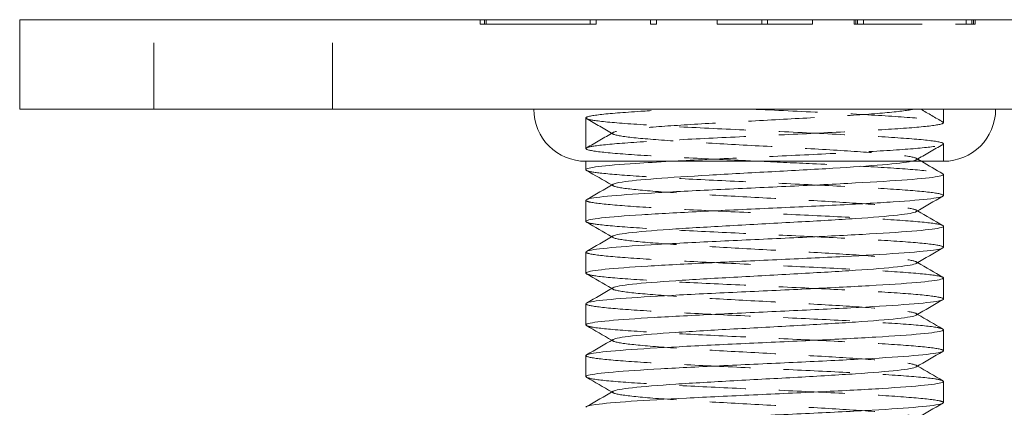
# Model space of a CAD drawing. Units: millimetres. Extents: x -14996 to -14636, y -248 to 118.
# Drawn here: x -14966 to -14900, y 92 to 118 of the extents above; entities that cross this region are included whole.
import ezdxf

# ---------------------------------------------------------------- set-up
doc = ezdxf.new("R2010")
doc.units = ezdxf.units.MM
doc.header["$LTSCALE"] = 0.7
doc.linetypes.add('VERDECKT', pattern=[9.525, 6.35, -3.175])
doc.layers.add('Pitzl', color=250, linetype='Continuous', lineweight=18)

# ---------------------------------------------------------------- blocks, each defined once
blk = doc.blocks.new('A$C86f78668')
at = {"color": 0, "linetype": 'Continuous', "lineweight": 0, "extrusion": (0, 1, -2e-16)}
for p, q in [((-7338.938, 168.396), (-7341.938, 168.396)), ((-7341.938, 162.396), (-7341.938, 168.396)), ((-7338.938, 168.396), (-7244.938, 168.396)), ((-7338.938, 162.396), (-7341.938, 162.396)), ((-7338.938, 162.396), (-7244.938, 162.396)), ((-7303.938, 158.896), (-7298.271, 158.896)), ((-7303.938, 158.896), (-7303.938, 158.335)), ((-7298.271, 158.896), (-7279.938, 158.896)), ((-7279.938, 158.016), (-7279.938, 156.599)), ((-7303.938, 156.28), (-7303.938, 154.864)), ((-7279.938, 154.545), (-7279.938, 153.128)), ((-7303.938, 152.809), (-7303.938, 151.393)), ((-7279.938, 151.074), (-7279.938, 149.657)), ((-7303.938, 149.338), (-7303.938, 147.922)), ((-7279.938, 147.603), (-7279.938, 146.186)), ((-7303.938, 145.867), (-7303.938, 144.451)), ((-7279.938, 144.131), (-7279.938, 142.715))]:
    blk.add_line(p, q, dxfattribs=at)
at = {"color": 0, "linetype": 'VERDECKT', "lineweight": 0, "extrusion": (0, 1, -2e-16)}
for p, q in [((-7332.938, 162.396), (-7332.938, 168.396)), ((-7320.938, 162.396), (-7320.938, 168.396)), ((-7311.026, 168.096), (-7311.026, 168.396)), ((-7311.026, 168.096), (-7310.626, 168.096)), ((-7310.743, 168.096), (-7310.743, 168.396)), ((-7310.626, 168.096), (-7310.626, 168.396)), ((-7310.626, 168.096), (-7306.318, 168.096)), ((-7303.258, 168.096), (-7306.318, 168.096)), ((-7303.658, 168.096), (-7303.658, 168.396)), ((-7303.258, 168.096), (-7303.258, 168.396)), ((-7299.592, 168.096), (-7299.592, 168.396)), ((-7299.592, 168.096), (-7299.192, 168.096)), ((-7299.192, 168.096), (-7299.192, 168.396)), ((-7295.138, 168.096), (-7295.138, 168.396)), ((-7295.138, 168.096), (-7292.138, 168.096)), ((-7292.138, 168.096), (-7292.138, 168.396)), ((-7292.138, 168.096), (-7291.738, 168.096)), ((-7291.738, 168.096), (-7291.738, 168.396)), ((-7291.738, 168.096), (-7288.738, 168.096)), ((-7288.738, 168.096), (-7288.738, 168.396)), ((-7285.926, 168.096), (-7285.926, 168.396)), ((-7285.926, 168.096), (-7285.809, 168.096)), ((-7285.809, 168.096), (-7285.809, 168.396)), ((-7285.809, 168.096), (-7278.034, 168.096)), ((-7285.7, 168.096), (-7285.7, 168.396)), ((-7285.308, 168.096), (-7285.308, 168.396)), ((-7278.426, 168.096), (-7278.426, 168.396)), ((-7278.034, 168.096), (-7278.034, 168.396)), ((-7278.034, 168.096), (-7277.808, 168.096)), ((-7277.925, 168.096), (-7277.925, 168.396)), ((-7277.808, 168.096), (-7277.808, 168.396)), ((-7279.938, 161.487), (-7279.938, 162.396)), ((-7303.938, 161.806), (-7303.938, 159.752)), ((-7279.938, 158.896), (-7279.938, 160.071))]:
    blk.add_line(p, q, dxfattribs=at)
at = {"color": 0, "linetype": 'Continuous', "lineweight": 0, "extrusion": (0, -2e-16, -1)}
for centre, start, end in [((7303.938, 162.396), 270, 0), ((7279.938, 162.396), 180, 270)]:
    blk.add_arc(centre, 3.5, start, end, dxfattribs=at)
at = {"color": 0, "linetype": 'VERDECKT', "lineweight": 0}
for points, knots in [([(-7303.938, 161.806), (-7303.938, 161.88), (-7303.61, 161.954), (-7302.979, 162.029), (-7302.348, 162.103), (-7301.414, 162.177), (-7300.252, 162.251), (-7299.497, 162.299), (-7298.647, 162.348), (-7297.73, 162.396)], [-26.176308, -26.176308, -26.176308, -26.176308, -25.773791, -25.773791, -25.773791, -25.370877, -25.370877, -25.370877, -25.109166, -25.109166, -25.109166, -25.109166]), ([(-7281.951, 162.396), (-7282.256, 162.318), (-7282.858, 162.241), (-7283.707, 162.164), (-7284.554, 162.087), (-7285.647, 162.009), (-7286.89, 161.932), (-7288.133, 161.855), (-7289.526, 161.777), (-7290.948, 161.7), (-7292.37, 161.623), (-7293.821, 161.546), (-7295.176, 161.469), (-7296.531, 161.391), (-7297.788, 161.314), (-7298.842, 161.237), (-7299.895, 161.16), (-7300.742, 161.083), (-7301.312, 161.006), (-7301.881, 160.928), (-7302.172, 160.851), (-7302.16, 160.774), (-7302.148, 160.696), (-7301.824, 160.618), (-7301.216, 160.539), (-7300.615, 160.462), (-7299.739, 160.385), (-7298.661, 160.308), (-7297.585, 160.23), (-7296.309, 160.153), (-7294.944, 160.076), (-7293.579, 159.999), (-7292.126, 159.922), (-7290.709, 159.844), (-7289.257, 159.765), (-7287.844, 159.686), (-7286.596, 159.607), (-7285.378, 159.53), (-7284.319, 159.453), (-7283.511, 159.376), (-7282.673, 159.296), (-7282.105, 159.216), (-7281.859, 159.136), (-7281.612, 159.056), (-7281.688, 158.976), (-7282.078, 158.896)], [23.253458, 23.253458, 23.253458, 23.253458, 23.673338, 23.673338, 23.673338, 24.093005, 24.093005, 24.093005, 24.512476, 24.512476, 24.512476, 24.931765, 24.931765, 24.931765, 25.350886, 25.350886, 25.350886, 25.769854, 25.769854, 25.769854, 26.188684, 26.188684, 26.188684, 26.613709, 26.613709, 26.613709, 27.033393, 27.033393, 27.033393, 27.452696, 27.452696, 27.452696, 27.871676, 27.871676, 27.871676, 28.300978, 28.300978, 28.300978, 28.720298, 28.720298, 28.720298, 29.15459, 29.15459, 29.15459, 29.588882, 29.588882, 29.588882, 29.588882]), ([(-7292.826, 162.396), (-7291.185, 162.32), (-7289.521, 162.244), (-7287.968, 162.169), (-7286.448, 162.094), (-7285.037, 162.02), (-7283.847, 161.946), (-7282.62, 161.87), (-7281.63, 161.793), (-7280.959, 161.717), (-7280.288, 161.64), (-7279.938, 161.564), (-7279.938, 161.487)], [21.39778, 21.39778, 21.39778, 21.39778, 21.808981, 21.808981, 21.808981, 22.21174, 22.21174, 22.21174, 22.627161, 22.627161, 22.627161, 23.042582, 23.042582, 23.042582, 23.042582]), ([(-7279.938, 160.071), (-7279.938, 160.145), (-7280.268, 160.219), (-7280.901, 160.293), (-7281.534, 160.368), (-7282.469, 160.442), (-7283.633, 160.516), (-7284.795, 160.59), (-7286.185, 160.664), (-7287.691, 160.739), (-7289.196, 160.813), (-7290.817, 160.887), (-7292.425, 160.961), (-7294.037, 161.035), (-7295.635, 161.109), (-7297.092, 161.184), (-7298.546, 161.258), (-7299.859, 161.332), (-7300.926, 161.406), (-7301.994, 161.48), (-7302.816, 161.555), (-7303.325, 161.629), (-7303.73, 161.688), (-7303.938, 161.747), (-7303.938, 161.806)], [-29.317901, -29.317901, -29.317901, -29.317901, -28.914544, -28.914544, -28.914544, -28.511563, -28.511563, -28.511563, -28.108904, -28.108904, -28.108904, -27.706516, -27.706516, -27.706516, -27.303239, -27.303239, -27.303239, -26.900639, -26.900639, -26.900639, -26.497515, -26.497515, -26.497515, -26.176308, -26.176308, -26.176308, -26.176308]), ([(-7279.938, 161.487), (-7279.938, 161.413), (-7280.268, 161.339), (-7280.901, 161.264), (-7281.534, 161.19), (-7282.469, 161.116), (-7283.633, 161.042), (-7284.795, 160.967), (-7286.185, 160.893), (-7287.691, 160.819), (-7289.196, 160.745), (-7290.817, 160.671), (-7292.425, 160.597), (-7294.037, 160.523), (-7295.635, 160.448), (-7297.092, 160.374), (-7298.546, 160.3), (-7299.859, 160.226), (-7300.926, 160.152), (-7301.994, 160.077), (-7302.816, 160.003), (-7303.325, 159.929), (-7303.73, 159.87), (-7303.938, 159.811), (-7303.938, 159.752)], [23.042582, 23.042582, 23.042582, 23.042582, 23.445938, 23.445938, 23.445938, 23.84892, 23.84892, 23.84892, 24.251579, 24.251579, 24.251579, 24.653967, 24.653967, 24.653967, 25.057244, 25.057244, 25.057244, 25.459844, 25.459844, 25.459844, 25.862967, 25.862967, 25.862967, 26.184174, 26.184174, 26.184174, 26.184174]), ([(-7298.271, 158.896), (-7296.903, 158.97), (-7295.363, 159.044), (-7293.772, 159.118), (-7292.182, 159.192), (-7290.542, 159.266), (-7288.983, 159.34), (-7287.421, 159.415), (-7285.94, 159.489), (-7284.659, 159.563), (-7283.38, 159.637), (-7282.3, 159.711), (-7281.505, 159.785), (-7280.71, 159.859), (-7280.2, 159.933), (-7280.017, 160.008), (-7279.965, 160.029), (-7279.938, 160.05), (-7279.938, 160.071)], [-31.444589, -31.444589, -31.444589, -31.444589, -31.042077, -31.042077, -31.042077, -30.639809, -30.639809, -30.639809, -30.236907, -30.236907, -30.236907, -29.834575, -29.834575, -29.834575, -29.432102, -29.432102, -29.432102, -29.317901, -29.317901, -29.317901, -29.317901]), ([(-7303.938, 159.752), (-7303.938, 159.677), (-7303.609, 159.603), (-7302.976, 159.529), (-7302.344, 159.455), (-7301.41, 159.38), (-7300.248, 159.306), (-7299.084, 159.232), (-7297.693, 159.158), (-7296.184, 159.084), (-7294.913, 159.021), (-7293.559, 158.958), (-7292.2, 158.896)], [26.184174, 26.184174, 26.184174, 26.184174, 26.587488, 26.587488, 26.587488, 26.990115, 26.990115, 26.990115, 27.393308, 27.393308, 27.393308, 27.733204, 27.733204, 27.733204, 27.733204]), ([(-7292.2, 158.896), (-7291.033, 158.842), (-7289.867, 158.789), (-7287.231, 158.663), (-7285.819, 158.591), (-7283.347, 158.447), (-7282.311, 158.376), (-7280.753, 158.232), (-7280.247, 158.161), (-7280.015, 158.079), (-7279.993, 158.069), (-7279.976, 158.06)], [76.344361, 76.344361, 76.344361, 76.344361, 79.860904, 79.860904, 84.558604, 84.558604, 89.256304, 89.256304, 93.954004, 93.954004, 94.577565, 94.577565, 94.577565, 94.577565]), ([(-7279.938, 156.599), (-7279.938, 156.601), (-7279.939, 156.603), (-7279.955, 156.677), (-7280.277, 156.749), (-7281.495, 156.893), (-7282.381, 156.964), (-7284.603, 157.108), (-7285.918, 157.179), (-7288.811, 157.323), (-7290.36, 157.395), (-7293.488, 157.539), (-7295.038, 157.61), (-7297.933, 157.754), (-7299.251, 157.825), (-7301.478, 157.969), (-7302.367, 158.041), (-7303.487, 158.172), (-7303.798, 158.232), (-7303.901, 158.291)], [1225.976465, 1225.976465, 1225.976465, 1225.976465, 1226.099758, 1226.099758, 1230.797458, 1230.797458, 1235.495158, 1235.495158, 1240.192858, 1240.192858, 1244.890558, 1244.890558, 1249.588259, 1249.588259, 1254.285959, 1254.285959, 1258.983659, 1258.983659, 1262.87737, 1262.87737, 1262.87737, 1262.87737]), ([(-7302.116, 157.359), (-7302.25, 157.282), (-7302.079, 157.204), (-7301.62, 157.127), (-7301.161, 157.05), (-7300.414, 156.973), (-7299.443, 156.895), (-7298.473, 156.818), (-7297.28, 156.741), (-7295.967, 156.664), (-7294.655, 156.587), (-7293.224, 156.509), (-7291.797, 156.432), (-7290.366, 156.355), (-7288.94, 156.278), (-7287.641, 156.2), (-7286.345, 156.123), (-7285.177, 156.046), (-7284.238, 155.969), (-7283.297, 155.891), (-7282.586, 155.814), (-7282.166, 155.737), (-7281.775, 155.665), (-7281.636, 155.593), (-7281.76, 155.521)], [32.370274, 32.370274, 32.370274, 32.370274, 32.790325, 32.790325, 32.790325, 33.209945, 33.209945, 33.209945, 33.629192, 33.629192, 33.629192, 34.048126, 34.048126, 34.048126, 34.468147, 34.468147, 34.468147, 34.887371, 34.887371, 34.887371, 35.307331, 35.307331, 35.307331, 35.698269, 35.698269, 35.698269, 35.698269]), ([(-7303.938, 156.28), (-7303.938, 156.237), (-7303.828, 156.194), (-7303.242, 156.078), (-7302.583, 156.007), (-7300.752, 155.863), (-7299.597, 155.792), (-7296.939, 155.648), (-7295.462, 155.576), (-7292.376, 155.432), (-7290.798, 155.361), (-7287.747, 155.217), (-7286.305, 155.145), (-7283.747, 155.001), (-7282.657, 154.93), (-7280.977, 154.786), (-7280.402, 154.715), (-7280.057, 154.625), (-7280.007, 154.607), (-7279.976, 154.589)], [133.394487, 133.394487, 133.394487, 133.394487, 136.233306, 136.233306, 140.931007, 140.931007, 145.628707, 145.628707, 150.326407, 150.326407, 155.024107, 155.024107, 159.721808, 159.721808, 164.419508, 164.419508, 169.117208, 169.117208, 170.293672, 170.293672, 170.293672, 170.293672]), ([(-7279.938, 153.128), (-7279.938, 153.139), (-7279.945, 153.149), (-7280.045, 153.231), (-7280.437, 153.303), (-7281.787, 153.447), (-7282.731, 153.518), (-7285.052, 153.662), (-7286.406, 153.733), (-7289.35, 153.877), (-7290.912, 153.949), (-7294.037, 154.093), (-7295.571, 154.164), (-7298.409, 154.308), (-7299.685, 154.38), (-7301.81, 154.524), (-7302.637, 154.595), (-7303.572, 154.718), (-7303.813, 154.769), (-7303.901, 154.82)], [1150.261162, 1150.261162, 1150.261162, 1150.261162, 1150.936554, 1150.936554, 1155.634254, 1155.634254, 1160.331955, 1160.331955, 1165.029655, 1165.029655, 1169.727355, 1169.727355, 1174.425055, 1174.425055, 1179.122755, 1179.122755, 1183.820456, 1183.820456, 1187.161033, 1187.161033, 1187.161033, 1187.161033]), ([(-7302.116, 153.888), (-7302.25, 153.811), (-7302.079, 153.733), (-7301.62, 153.656), (-7301.161, 153.579), (-7300.414, 153.501), (-7299.443, 153.424), (-7298.473, 153.347), (-7297.28, 153.27), (-7295.967, 153.193), (-7294.655, 153.115), (-7293.224, 153.038), (-7291.797, 152.961), (-7290.366, 152.884), (-7288.94, 152.806), (-7287.641, 152.729), (-7286.345, 152.652), (-7285.177, 152.575), (-7284.238, 152.497), (-7283.297, 152.42), (-7282.586, 152.343), (-7282.166, 152.265), (-7281.775, 152.193), (-7281.636, 152.121), (-7281.76, 152.049)], [38.653459, 38.653459, 38.653459, 38.653459, 39.07351, 39.07351, 39.07351, 39.49313, 39.49313, 39.49313, 39.912377, 39.912377, 39.912377, 40.331311, 40.331311, 40.331311, 40.751332, 40.751332, 40.751332, 41.170557, 41.170557, 41.170557, 41.590516, 41.590516, 41.590516, 41.981455, 41.981455, 41.981455, 41.981455]), ([(-7303.938, 152.809), (-7303.938, 152.774), (-7303.867, 152.74), (-7303.429, 152.632), (-7302.836, 152.561), (-7301.123, 152.417), (-7300.019, 152.346), (-7297.439, 152.202), (-7295.989, 152.13), (-7292.93, 151.986), (-7291.351, 151.915), (-7288.272, 151.771), (-7286.802, 151.7), (-7284.165, 151.556), (-7283.023, 151.484), (-7281.223, 151.34), (-7280.582, 151.269), (-7280.109, 151.17), (-7280.022, 151.144), (-7279.976, 151.118)], [209.111554, 209.111554, 209.111554, 209.111554, 211.39651, 211.39651, 216.09421, 216.09421, 220.79191, 220.79191, 225.489611, 225.489611, 230.187311, 230.187311, 234.885011, 234.885011, 239.582711, 239.582711, 244.280411, 244.280411, 246.010386, 246.010386, 246.010386, 246.010386]), ([(-7279.938, 149.657), (-7279.938, 149.676), (-7279.959, 149.695), (-7280.16, 149.786), (-7280.622, 149.857), (-7282.1, 150.001), (-7283.101, 150.072), (-7285.516, 150.216), (-7286.906, 150.288), (-7289.895, 150.432), (-7291.466, 150.503), (-7294.582, 150.647), (-7296.097, 150.718), (-7298.871, 150.862), (-7300.104, 150.934), (-7302.121, 151.078), (-7302.886, 151.149), (-7303.648, 151.264), (-7303.827, 151.306), (-7303.901, 151.349)], [1074.544987, 1074.544987, 1074.544987, 1074.544987, 1075.773351, 1075.773351, 1080.471051, 1080.471051, 1085.168751, 1085.168751, 1089.866451, 1089.866451, 1094.564151, 1094.564151, 1099.261852, 1099.261852, 1103.959552, 1103.959552, 1108.657252, 1108.657252, 1111.444182, 1111.444182, 1111.444182, 1111.444182]), ([(-7302.116, 150.417), (-7302.25, 150.34), (-7302.079, 150.262), (-7301.62, 150.185), (-7301.161, 150.108), (-7300.414, 150.03), (-7299.443, 149.953), (-7298.473, 149.876), (-7297.28, 149.799), (-7295.967, 149.721), (-7294.655, 149.644), (-7293.224, 149.567), (-7291.797, 149.49), (-7290.366, 149.413), (-7288.94, 149.335), (-7287.641, 149.258), (-7286.345, 149.181), (-7285.177, 149.104), (-7284.238, 149.026), (-7283.297, 148.949), (-7282.586, 148.872), (-7282.166, 148.794), (-7281.775, 148.722), (-7281.636, 148.65), (-7281.76, 148.578)], [44.936645, 44.936645, 44.936645, 44.936645, 45.356696, 45.356696, 45.356696, 45.776315, 45.776315, 45.776315, 46.195563, 46.195563, 46.195563, 46.614497, 46.614497, 46.614497, 47.034517, 47.034517, 47.034517, 47.453742, 47.453742, 47.453742, 47.873702, 47.873702, 47.873702, 48.26464, 48.26464, 48.26464, 48.26464]), ([(-7303.938, 149.338), (-7303.938, 149.312), (-7303.897, 149.285), (-7303.591, 149.187), (-7303.066, 149.115), (-7301.475, 148.971), (-7300.424, 148.9), (-7297.928, 148.756), (-7296.508, 148.685), (-7293.483, 148.541), (-7291.907, 148.469), (-7288.805, 148.325), (-7287.31, 148.254), (-7284.598, 148.11), (-7283.408, 148.039), (-7281.493, 147.895), (-7280.786, 147.823), (-7280.168, 147.716), (-7280.037, 147.681), (-7279.976, 147.646)], [284.828588, 284.828588, 284.828588, 284.828588, 286.559713, 286.559713, 291.257414, 291.257414, 295.955114, 295.955114, 300.652814, 300.652814, 305.350514, 305.350514, 310.048215, 310.048215, 314.745915, 314.745915, 319.443615, 319.443615, 321.72742, 321.72742, 321.72742, 321.72742]), ([(-7279.938, 146.186), (-7279.938, 146.213), (-7279.982, 146.24), (-7280.3, 146.34), (-7280.831, 146.411), (-7282.433, 146.555), (-7283.49, 146.627), (-7285.993, 146.771), (-7287.416, 146.842), (-7290.445, 146.986), (-7292.021, 147.057), (-7295.121, 147.201), (-7296.614, 147.273), (-7299.319, 147.417), (-7300.505, 147.488), (-7302.41, 147.632), (-7303.111, 147.703), (-7303.715, 147.81), (-7303.842, 147.844), (-7303.901, 147.878)], [998.82823, 998.82823, 998.82823, 998.82823, 1000.610147, 1000.610147, 1005.307847, 1005.307847, 1010.005547, 1010.005547, 1014.703248, 1014.703248, 1019.400948, 1019.400948, 1024.098648, 1024.098648, 1028.796348, 1028.796348, 1033.494049, 1033.494049, 1035.727106, 1035.727106, 1035.727106, 1035.727106]), ([(-7302.116, 146.946), (-7302.25, 146.868), (-7302.079, 146.791), (-7301.62, 146.714), (-7301.161, 146.636), (-7300.414, 146.559), (-7299.443, 146.482), (-7298.473, 146.405), (-7297.28, 146.327), (-7295.967, 146.25), (-7294.655, 146.173), (-7293.224, 146.096), (-7291.797, 146.019), (-7290.366, 145.941), (-7288.94, 145.864), (-7287.641, 145.787), (-7286.345, 145.71), (-7285.177, 145.632), (-7284.238, 145.555), (-7283.297, 145.478), (-7282.586, 145.401), (-7282.166, 145.323), (-7281.775, 145.251), (-7281.636, 145.179), (-7281.76, 145.107)], [51.21983, 51.21983, 51.21983, 51.21983, 51.639881, 51.639881, 51.639881, 52.059501, 52.059501, 52.059501, 52.478748, 52.478748, 52.478748, 52.897682, 52.897682, 52.897682, 53.317703, 53.317703, 53.317703, 53.736927, 53.736927, 53.736927, 54.156887, 54.156887, 54.156887, 54.547825, 54.547825, 54.547825, 54.547825]), ([(-7303.938, 145.867), (-7303.938, 145.849), (-7303.919, 145.831), (-7303.728, 145.741), (-7303.273, 145.67), (-7301.807, 145.526), (-7300.811, 145.454), (-7298.404, 145.31), (-7297.017, 145.239), (-7294.032, 145.095), (-7292.462, 145.023), (-7289.345, 144.879), (-7287.828, 144.808), (-7285.047, 144.664), (-7283.811, 144.593), (-7281.784, 144.449), (-7281.013, 144.377), (-7280.236, 144.262), (-7280.051, 144.219), (-7279.976, 144.175)], [360.545304, 360.545304, 360.545304, 360.545304, 361.722917, 361.722917, 366.420617, 366.420617, 371.118317, 371.118317, 375.816018, 375.816018, 380.513718, 380.513718, 385.211418, 385.211418, 389.909118, 389.909118, 394.606819, 394.606819, 397.444488, 397.444488, 397.444488, 397.444488]), ([(-7279.938, 142.715), (-7279.938, 142.751), (-7280.013, 142.786), (-7280.464, 142.894), (-7281.063, 142.965), (-7282.787, 143.109), (-7283.896, 143.181), (-7286.483, 143.325), (-7287.936, 143.396), (-7290.997, 143.54), (-7292.576, 143.611), (-7295.653, 143.755), (-7297.121, 143.827), (-7299.751, 143.971), (-7300.888, 144.042), (-7302.677, 144.186), (-7303.312, 144.258), (-7303.773, 144.355), (-7303.856, 144.381), (-7303.901, 144.407)], [923.111181, 923.111181, 923.111181, 923.111181, 925.446943, 925.446943, 930.144644, 930.144644, 934.842344, 934.842344, 939.540044, 939.540044, 944.237744, 944.237744, 948.935445, 948.935445, 953.633145, 953.633145, 958.330845, 958.330845, 960.010089, 960.010089, 960.010089, 960.010089]), ([(-7302.116, 143.475), (-7302.25, 143.397), (-7302.079, 143.32), (-7301.62, 143.243), (-7301.161, 143.165), (-7300.414, 143.088), (-7299.443, 143.011), (-7298.473, 142.934), (-7297.28, 142.856), (-7295.967, 142.779), (-7294.655, 142.702), (-7293.224, 142.625), (-7291.797, 142.548), (-7290.366, 142.47), (-7288.94, 142.393), (-7287.641, 142.316), (-7286.345, 142.238), (-7285.177, 142.161), (-7284.238, 142.084), (-7283.297, 142.007), (-7282.586, 141.929), (-7282.166, 141.852), (-7281.775, 141.78), (-7281.636, 141.708), (-7281.76, 141.636)], [57.503015, 57.503015, 57.503015, 57.503015, 57.923066, 57.923066, 57.923066, 58.342686, 58.342686, 58.342686, 58.761933, 58.761933, 58.761933, 59.180867, 59.180867, 59.180867, 59.600888, 59.600888, 59.600888, 60.020113, 60.020113, 60.020113, 60.440072, 60.440072, 60.440072, 60.83101, 60.83101, 60.83101, 60.83101])]:
    blk.add_open_spline(points, degree=3, knots=knots, dxfattribs=at)
for points in [[(-7281.467, 162.396), (-7280.971, 162.107), (-7280.473, 161.819), (-7279.976, 161.531)], [(-7302.116, 160.727), (-7302.711, 161.073), (-7303.306, 161.418), (-7303.901, 161.762)], [(-7303.901, 159.795), (-7303.306, 160.14), (-7302.711, 160.485), (-7302.116, 160.83)], [(-7279.976, 160.027), (-7280.571, 159.682), (-7281.166, 159.337), (-7281.76, 158.992)], [(-7281.76, 159.095), (-7281.646, 159.028), (-7281.532, 158.962), (-7281.418, 158.896)], [(-7302.116, 157.256), (-7302.146, 157.273), (-7302.176, 157.291), (-7302.205, 157.308)], [(-7281.76, 155.624), (-7281.731, 155.606), (-7281.701, 155.589), (-7281.672, 155.572)], [(-7302.116, 153.785), (-7302.146, 153.802), (-7302.176, 153.819), (-7302.205, 153.837)], [(-7281.76, 152.152), (-7281.731, 152.135), (-7281.701, 152.118), (-7281.672, 152.101)], [(-7302.116, 150.314), (-7302.146, 150.331), (-7302.176, 150.348), (-7302.205, 150.365)], [(-7281.76, 148.681), (-7281.731, 148.664), (-7281.701, 148.647), (-7281.672, 148.63)], [(-7302.116, 146.843), (-7302.146, 146.86), (-7302.176, 146.877), (-7302.205, 146.894)], [(-7281.76, 145.21), (-7281.731, 145.193), (-7281.701, 145.176), (-7281.672, 145.159)], [(-7302.116, 143.372), (-7302.146, 143.389), (-7302.176, 143.406), (-7302.205, 143.423)]]:
    blk.add_open_spline(points, degree=3, dxfattribs=at)
at = {"color": 0, "linetype": 'Continuous', "lineweight": 0}
for points, knots in [([(-7303.938, 158.335), (-7303.938, 158.405), (-7303.652, 158.474), (-7302.519, 158.615), (-7301.664, 158.687), (-7299.888, 158.805), (-7299.112, 158.85), (-7298.271, 158.896)], [1263.83379, 1263.83379, 1263.83379, 1263.83379, 1268.37906, 1268.37906, 1273.07676, 1273.07676, 1276.065371, 1276.065371, 1276.065371, 1276.065371]), ([(-7282.078, 158.896), (-7282.455, 158.819), (-7283.126, 158.741), (-7284.032, 158.664), (-7284.937, 158.587), (-7286.077, 158.51), (-7287.353, 158.432), (-7288.629, 158.355), (-7290.04, 158.278), (-7291.465, 158.201), (-7292.894, 158.124), (-7294.336, 158.046), (-7295.668, 157.969), (-7296.997, 157.892), (-7298.215, 157.815), (-7299.218, 157.738), (-7300.221, 157.66), (-7301.008, 157.583), (-7301.51, 157.506), (-7301.828, 157.457), (-7302.032, 157.408), (-7302.116, 157.359)], [29.588882, 29.588882, 29.588882, 29.588882, 30.008383, 30.008383, 30.008383, 30.427529, 30.427529, 30.427529, 30.84638, 30.84638, 30.84638, 31.266137, 31.266137, 31.266137, 31.685168, 31.685168, 31.685168, 32.104632, 32.104632, 32.104632, 32.370274, 32.370274, 32.370274, 32.370274]), ([(-7303.901, 158.291), (-7303.922, 158.303), (-7303.934, 158.316), (-7303.938, 158.33), (-7303.938, 158.333), (-7303.938, 158.335)], [1262.8773699, 1262.8773699, 1262.8773699, 1262.8773699, 1263.6813594, 1263.6813594, 1263.83379, 1263.83379, 1263.83379, 1263.83379]), ([(-7279.976, 158.06), (-7279.869, 157.998), (-7279.99, 157.936), (-7280.737, 157.801), (-7281.429, 157.73), (-7283.318, 157.586), (-7284.497, 157.514), (-7287.192, 157.37), (-7288.682, 157.299), (-7291.778, 157.155), (-7293.355, 157.084), (-7296.389, 156.94), (-7297.816, 156.868), (-7300.332, 156.724), (-7301.395, 156.653), (-7303.015, 156.509), (-7303.555, 156.438), (-7303.891, 156.337), (-7303.938, 156.309), (-7303.938, 156.28)], [94.577565, 94.577565, 94.577565, 94.577565, 98.651705, 98.651705, 103.349405, 103.349405, 108.047105, 108.047105, 112.744805, 112.744805, 117.442506, 117.442506, 122.140206, 122.140206, 126.837906, 126.837906, 131.535606, 131.535606, 133.394487, 133.394487, 133.394487, 133.394487]), ([(-7303.938, 154.864), (-7303.938, 154.87), (-7303.936, 154.876), (-7303.88, 154.954), (-7303.523, 155.026), (-7302.238, 155.17), (-7301.324, 155.241), (-7299.051, 155.385), (-7297.716, 155.456), (-7294.797, 155.6), (-7293.242, 155.672), (-7290.114, 155.816), (-7288.572, 155.887), (-7285.704, 156.031), (-7284.407, 156.102), (-7282.23, 156.246), (-7281.372, 156.318), (-7280.228, 156.46), (-7279.938, 156.529), (-7279.938, 156.599)], [1188.118941, 1188.118941, 1188.118941, 1188.118941, 1188.518156, 1188.518156, 1193.215856, 1193.215856, 1197.913556, 1197.913556, 1202.611257, 1202.611257, 1207.308957, 1207.308957, 1212.006657, 1212.006657, 1216.704357, 1216.704357, 1221.402057, 1221.402057, 1225.976465, 1225.976465, 1225.976465, 1225.976465]), ([(-7281.76, 155.521), (-7281.894, 155.443), (-7282.33, 155.366), (-7283.031, 155.289), (-7283.732, 155.212), (-7284.698, 155.134), (-7285.845, 155.057), (-7286.991, 154.98), (-7288.318, 154.903), (-7289.711, 154.826), (-7291.122, 154.748), (-7292.6, 154.669), (-7294.016, 154.591), (-7295.415, 154.514), (-7296.751, 154.437), (-7297.911, 154.36), (-7299.091, 154.281), (-7300.087, 154.202), (-7300.809, 154.124), (-7301.532, 154.045), (-7301.981, 153.967), (-7302.116, 153.888)], [35.698269, 35.698269, 35.698269, 35.698269, 36.117934, 36.117934, 36.117934, 36.537221, 36.537221, 36.537221, 36.956187, 36.956187, 36.956187, 37.380505, 37.380505, 37.380505, 37.7998, 37.7998, 37.7998, 38.22663, 38.22663, 38.22663, 38.653459, 38.653459, 38.653459, 38.653459]), ([(-7279.976, 154.589), (-7279.884, 154.535), (-7279.961, 154.481), (-7280.539, 154.355), (-7281.164, 154.284), (-7282.937, 154.14), (-7284.067, 154.069), (-7286.686, 153.925), (-7288.151, 153.853), (-7291.224, 153.709), (-7292.803, 153.638), (-7295.868, 153.494), (-7297.325, 153.423), (-7299.923, 153.279), (-7301.039, 153.207), (-7302.78, 153.063), (-7303.388, 152.992), (-7303.859, 152.883), (-7303.938, 152.846), (-7303.938, 152.809)], [170.293672, 170.293672, 170.293672, 170.293672, 173.814908, 173.814908, 178.512608, 178.512608, 183.210309, 183.210309, 187.908009, 187.908009, 192.605709, 192.605709, 197.303409, 197.303409, 202.001109, 202.001109, 206.69881, 206.69881, 209.111554, 209.111554, 209.111554, 209.111554]), ([(-7303.938, 151.393), (-7303.938, 151.407), (-7303.926, 151.422), (-7303.777, 151.508), (-7303.35, 151.58), (-7301.936, 151.724), (-7300.963, 151.795), (-7298.595, 151.939), (-7297.222, 152.011), (-7294.255, 152.155), (-7292.688, 152.226), (-7289.567, 152.37), (-7288.042, 152.441), (-7285.235, 152.585), (-7283.98, 152.657), (-7281.909, 152.801), (-7281.113, 152.872), (-7280.162, 153.006), (-7279.938, 153.067), (-7279.938, 153.128)], [1112.403165, 1112.403165, 1112.403165, 1112.403165, 1113.354952, 1113.354952, 1118.052653, 1118.052653, 1122.750353, 1122.750353, 1127.448053, 1127.448053, 1132.145753, 1132.145753, 1136.843453, 1136.843453, 1141.541154, 1141.541154, 1146.238854, 1146.238854, 1150.261162, 1150.261162, 1150.261162, 1150.261162]), ([(-7281.76, 152.049), (-7281.894, 151.972), (-7282.33, 151.895), (-7283.031, 151.818), (-7283.732, 151.74), (-7284.698, 151.663), (-7285.845, 151.586), (-7286.991, 151.509), (-7288.318, 151.432), (-7289.711, 151.355), (-7291.122, 151.276), (-7292.6, 151.198), (-7294.016, 151.12), (-7295.415, 151.043), (-7296.751, 150.966), (-7297.911, 150.888), (-7299.091, 150.81), (-7300.087, 150.731), (-7300.809, 150.653), (-7301.532, 150.574), (-7301.981, 150.495), (-7302.116, 150.417)], [41.981455, 41.981455, 41.981455, 41.981455, 42.40112, 42.40112, 42.40112, 42.820406, 42.820406, 42.820406, 43.239372, 43.239372, 43.239372, 43.66369, 43.66369, 43.66369, 44.082985, 44.082985, 44.082985, 44.509815, 44.509815, 44.509815, 44.936645, 44.936645, 44.936645, 44.936645]), ([(-7279.976, 151.118), (-7279.898, 151.072), (-7279.941, 151.027), (-7280.364, 150.91), (-7280.923, 150.838), (-7282.575, 150.694), (-7283.654, 150.623), (-7286.192, 150.479), (-7287.627, 150.408), (-7290.67, 150.263), (-7292.248, 150.192), (-7295.339, 150.048), (-7296.822, 149.977), (-7299.497, 149.833), (-7300.664, 149.761), (-7302.522, 149.617), (-7303.196, 149.546), (-7303.818, 149.429), (-7303.938, 149.383), (-7303.938, 149.338)], [246.010386, 246.010386, 246.010386, 246.010386, 248.978112, 248.978112, 253.675812, 253.675812, 258.373512, 258.373512, 263.071212, 263.071212, 267.768913, 267.768913, 272.466613, 272.466613, 277.164313, 277.164313, 281.862013, 281.862013, 284.828588, 284.828588, 284.828588, 284.828588]), ([(-7303.938, 147.922), (-7303.938, 147.945), (-7303.907, 147.968), (-7303.65, 148.063), (-7303.153, 148.134), (-7301.613, 148.278), (-7300.584, 148.349), (-7298.124, 148.493), (-7296.717, 148.565), (-7293.707, 148.709), (-7292.133, 148.78), (-7289.025, 148.924), (-7287.52, 148.995), (-7284.78, 149.14), (-7283.57, 149.211), (-7281.609, 149.355), (-7280.876, 149.426), (-7280.104, 149.551), (-7279.938, 149.604), (-7279.938, 149.657)], [1036.686663, 1036.686663, 1036.686663, 1036.686663, 1038.191749, 1038.191749, 1042.889449, 1042.889449, 1047.587149, 1047.587149, 1052.284849, 1052.284849, 1056.98255, 1056.98255, 1061.68025, 1061.68025, 1066.37795, 1066.37795, 1071.07565, 1071.07565, 1074.544987, 1074.544987, 1074.544987, 1074.544987]), ([(-7281.76, 148.578), (-7281.894, 148.501), (-7282.33, 148.424), (-7283.031, 148.346), (-7283.732, 148.269), (-7284.698, 148.192), (-7285.845, 148.115), (-7286.991, 148.038), (-7288.318, 147.961), (-7289.711, 147.883), (-7291.122, 147.805), (-7292.6, 147.727), (-7294.016, 147.649), (-7295.415, 147.572), (-7296.751, 147.495), (-7297.911, 147.417), (-7299.091, 147.339), (-7300.087, 147.26), (-7300.809, 147.182), (-7301.532, 147.103), (-7301.981, 147.024), (-7302.116, 146.946)], [48.26464, 48.26464, 48.26464, 48.26464, 48.684305, 48.684305, 48.684305, 49.103591, 49.103591, 49.103591, 49.522558, 49.522558, 49.522558, 49.946876, 49.946876, 49.946876, 50.366171, 50.366171, 50.366171, 50.793, 50.793, 50.793, 51.21983, 51.21983, 51.21983, 51.21983]), ([(-7279.976, 147.646), (-7279.913, 147.61), (-7279.929, 147.573), (-7280.214, 147.464), (-7280.705, 147.392), (-7282.234, 147.248), (-7283.258, 147.177), (-7285.709, 147.033), (-7287.113, 146.962), (-7290.119, 146.818), (-7291.693, 146.746), (-7294.802, 146.602), (-7296.309, 146.531), (-7299.056, 146.387), (-7300.27, 146.316), (-7302.241, 146.172), (-7302.98, 146.1), (-7303.768, 145.974), (-7303.938, 145.921), (-7303.938, 145.867)], [321.72742, 321.72742, 321.72742, 321.72742, 324.141315, 324.141315, 328.839015, 328.839015, 333.536716, 333.536716, 338.234416, 338.234416, 342.932116, 342.932116, 347.629816, 347.629816, 352.327517, 352.327517, 357.025217, 357.025217, 360.545304, 360.545304, 360.545304, 360.545304]), ([(-7303.938, 144.451), (-7303.938, 144.482), (-7303.88, 144.513), (-7303.498, 144.617), (-7302.933, 144.688), (-7301.269, 144.832), (-7300.186, 144.904), (-7297.64, 145.048), (-7296.202, 145.119), (-7293.156, 145.263), (-7291.578, 145.334), (-7288.489, 145.478), (-7287.008, 145.55), (-7284.34, 145.694), (-7283.178, 145.765), (-7281.331, 145.909), (-7280.663, 145.98), (-7280.055, 146.097), (-7279.938, 146.142), (-7279.938, 146.186)], [960.969724, 960.969724, 960.969724, 960.969724, 963.028545, 963.028545, 967.726245, 967.726245, 972.423946, 972.423946, 977.121646, 977.121646, 981.819346, 981.819346, 986.517046, 986.517046, 991.214747, 991.214747, 995.912447, 995.912447, 998.82823, 998.82823, 998.82823, 998.82823]), ([(-7281.76, 145.107), (-7281.894, 145.03), (-7282.33, 144.953), (-7283.031, 144.875), (-7283.732, 144.798), (-7284.698, 144.721), (-7285.845, 144.644), (-7286.991, 144.567), (-7288.318, 144.489), (-7289.711, 144.412), (-7291.122, 144.334), (-7292.6, 144.256), (-7294.016, 144.178), (-7295.415, 144.101), (-7296.751, 144.023), (-7297.911, 143.946), (-7299.091, 143.868), (-7300.087, 143.789), (-7300.809, 143.71), (-7301.532, 143.632), (-7301.981, 143.553), (-7302.116, 143.475)], [54.547825, 54.547825, 54.547825, 54.547825, 54.96749, 54.96749, 54.96749, 55.386777, 55.386777, 55.386777, 55.805743, 55.805743, 55.805743, 56.230061, 56.230061, 56.230061, 56.649356, 56.649356, 56.649356, 57.076186, 57.076186, 57.076186, 57.503015, 57.503015, 57.503015, 57.503015]), ([(-7279.976, 144.175), (-7279.927, 144.147), (-7279.926, 144.119), (-7280.089, 144.018), (-7280.51, 143.947), (-7281.912, 143.803), (-7282.88, 143.731), (-7285.24, 143.587), (-7286.609, 143.516), (-7289.572, 143.372), (-7291.138, 143.301), (-7294.26, 143.157), (-7295.787, 143.085), (-7298.599, 142.941), (-7299.858, 142.87), (-7301.939, 142.726), (-7302.741, 142.654), (-7303.71, 142.52), (-7303.938, 142.458), (-7303.938, 142.396)], [397.444488, 397.444488, 397.444488, 397.444488, 399.304519, 399.304519, 404.002219, 404.002219, 408.699919, 408.699919, 413.397619, 413.397619, 418.09532, 418.09532, 422.79302, 422.79302, 427.49072, 427.49072, 432.18842, 432.18842, 436.261412, 436.261412, 436.261412, 436.261412]), ([(-7303.938, 140.979), (-7303.938, 141.019), (-7303.845, 141.059), (-7303.321, 141.171), (-7302.689, 141.242), (-7300.906, 141.386), (-7299.771, 141.458), (-7297.145, 141.602), (-7295.678, 141.673), (-7292.603, 141.817), (-7291.023, 141.889), (-7287.961, 142.033), (-7286.506, 142.104), (-7283.916, 142.248), (-7282.804, 142.319), (-7281.075, 142.463), (-7280.473, 142.535), (-7280.015, 142.643), (-7279.938, 142.679), (-7279.938, 142.715)], [885.252636, 885.252636, 885.252636, 885.252636, 887.865342, 887.865342, 892.563042, 892.563042, 897.260742, 897.260742, 901.958442, 901.958442, 906.656143, 906.656143, 911.353843, 911.353843, 916.051543, 916.051543, 920.749243, 920.749243, 923.111181, 923.111181, 923.111181, 923.111181])]:
    blk.add_open_spline(points, degree=3, knots=knots, dxfattribs=at)
for points in [[(-7281.418, 158.896), (-7280.937, 158.617), (-7280.457, 158.338), (-7279.976, 158.06)], [(-7302.205, 157.308), (-7302.77, 157.636), (-7303.335, 157.964), (-7303.901, 158.291)], [(-7303.901, 156.324), (-7303.306, 156.669), (-7302.711, 157.014), (-7302.116, 157.359)], [(-7279.976, 156.556), (-7280.571, 156.211), (-7281.166, 155.866), (-7281.76, 155.521)], [(-7281.672, 155.572), (-7281.107, 155.244), (-7280.542, 154.916), (-7279.976, 154.589)], [(-7303.901, 154.82), (-7303.926, 154.835), (-7303.938, 154.849), (-7303.938, 154.864)], [(-7302.205, 153.837), (-7302.77, 154.165), (-7303.335, 154.492), (-7303.901, 154.82)], [(-7303.901, 152.853), (-7303.306, 153.198), (-7302.711, 153.543), (-7302.116, 153.888)], [(-7279.976, 153.084), (-7280.571, 152.74), (-7281.166, 152.395), (-7281.76, 152.049)], [(-7281.672, 152.101), (-7281.107, 151.773), (-7280.542, 151.445), (-7279.976, 151.118)], [(-7303.901, 151.349), (-7303.926, 151.363), (-7303.938, 151.378), (-7303.938, 151.393)], [(-7302.205, 150.365), (-7302.77, 150.693), (-7303.335, 151.021), (-7303.901, 151.349)], [(-7303.901, 149.382), (-7303.306, 149.727), (-7302.711, 150.072), (-7302.116, 150.417)], [(-7279.976, 149.613), (-7280.571, 149.269), (-7281.166, 148.924), (-7281.76, 148.578)], [(-7281.672, 148.63), (-7281.107, 148.302), (-7280.542, 147.974), (-7279.976, 147.646)], [(-7303.901, 147.878), (-7303.926, 147.892), (-7303.938, 147.907), (-7303.938, 147.922)], [(-7302.205, 146.894), (-7302.77, 147.222), (-7303.335, 147.55), (-7303.901, 147.878)], [(-7303.901, 145.911), (-7303.306, 146.256), (-7302.711, 146.601), (-7302.116, 146.946)], [(-7279.976, 146.142), (-7280.571, 145.797), (-7281.166, 145.452), (-7281.76, 145.107)], [(-7281.672, 145.159), (-7281.107, 144.831), (-7280.542, 144.503), (-7279.976, 144.175)], [(-7303.901, 144.407), (-7303.926, 144.421), (-7303.938, 144.436), (-7303.938, 144.451)], [(-7302.205, 143.423), (-7302.77, 143.751), (-7303.335, 144.079), (-7303.901, 144.407)], [(-7303.901, 142.44), (-7303.306, 142.784), (-7302.711, 143.129), (-7302.116, 143.475)], [(-7279.976, 142.671), (-7280.571, 142.326), (-7281.166, 141.981), (-7281.76, 141.636)]]:
    blk.add_open_spline(points, degree=3, dxfattribs=at)

msp = doc.modelspace()

# ---------------------------------------------------------------- block references
at = {"layer": 'Pitzl'}
msp.add_blockref('A$C86f78668', (-7624.113, -50.052, -0.263), dxfattribs=at)

doc.saveas('drawing.dxf')
